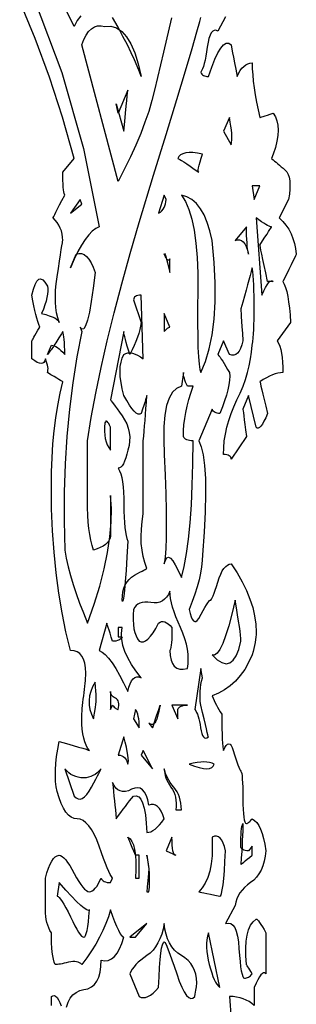
# Model space of a CAD drawing. Extents: x 0 to 390, y 0 to 30.
# Drawn here: x 69 to 71, y 7 to 15 of the extents above; entities that cross this region are included whole.
import ezdxf

# ---------------------------------------------------------------- set-up
doc = ezdxf.new("R2010")
doc.units = 0
doc.header["$MEASUREMENT"] = 0

msp = doc.modelspace()

# ---------------------------------------------------------------- linework, layer by layer
at = {"linetype": 'Continuous'}
for points in [[(69.233936, 15.126562), (69.204089, 15.087891), (69.178125, 15.0375), (69.178125, 15.0375), (68.815723, 15.776953)], [(69.115869, 6.962109), (69.129456, 7.002246), (69.14707, 7.035937), (69.168713, 7.063184), (69.194385, 7.083984), (69.224084, 7.09834), (69.257812, 7.10625), (69.257812, 7.10625), (69.291321, 7.11416), (69.320361, 7.128516), (69.344934, 7.149316), (69.365039, 7.176562), (69.380676, 7.210254), (69.391846, 7.250391), (69.398547, 7.296973), (69.400781, 7.35), (69.400781, 7.35), (69.430884, 7.344727), (69.459082, 7.347656), (69.485376, 7.358789), (69.509766, 7.378125), (69.532251, 7.405664), (69.552832, 7.441406), (69.571509, 7.485352), (69.588281, 7.5375), (69.588281, 7.5375), (69.579895, 7.541016), (69.569971, 7.551562), (69.558508, 7.569141), (69.545508, 7.59375), (69.530969, 7.625391), (69.514893, 7.664062), (69.497278, 7.709766), (69.478125, 7.7625), (69.478125, 7.7625), (69.460583, 7.70625), (69.4396, 7.65), (69.415173, 7.59375), (69.387305, 7.5375), (69.355994, 7.48125), (69.32124, 7.425), (69.283044, 7.36875), (69.241406, 7.3125), (69.241406, 7.3125), (69.233038, 7.320996), (69.223169, 7.327734), (69.211798, 7.332715), (69.198926, 7.335938), (69.184552, 7.337402), (69.168677, 7.337109), (69.1513, 7.335059), (69.132422, 7.33125), (69.132422, 7.33125), (69.113507, 7.326855), (69.096021, 7.323047), (69.079962, 7.319824), (69.065332, 7.317188), (69.05213, 7.315137), (69.040356, 7.313672), (69.030011, 7.312793), (69.021094, 7.3125), (69.021094, 7.3125), (69.013953, 7.333008), (69.007764, 7.357031), (69.002527, 7.38457), (68.998242, 7.415625), (68.99491, 7.450195), (68.992529, 7.488281), (68.991101, 7.529883), (68.990625, 7.575), (68.990625, 7.575), (68.979089, 7.594336), (68.969092, 7.614844), (68.960632, 7.636523), (68.953711, 7.659375), (68.948328, 7.683398), (68.944482, 7.708594), (68.942175, 7.734961), (68.941406, 7.7625), (68.941406, 7.7625), (68.941406, 7.824023), (68.941406, 7.877344), (68.941406, 7.922461), (68.941406, 7.959375), (68.941406, 7.988086), (68.941406, 8.008594), (68.941406, 8.020898), (68.941406, 8.025), (68.941406, 8.025), (68.953931, 8.068945), (68.966895, 8.107031), (68.980298, 8.139258), (68.994141, 8.165625), (69.008423, 8.186133), (69.023145, 8.200781), (69.038306, 8.20957), (69.053906, 8.2125), (69.053906, 8.2125), (69.066119, 8.210156), (69.079321, 8.203125), (69.093512, 8.191406), (69.108691, 8.175), (69.12486, 8.153906), (69.142017, 8.128125), (69.160162, 8.097656), (69.179297, 8.0625), (69.179297, 8.0625), (69.198431, 8.027344), (69.216577, 7.996875), (69.233734, 7.971094), (69.249902, 7.95), (69.265082, 7.933594), (69.279272, 7.921875), (69.292474, 7.914844), (69.304688, 7.9125), (69.304688, 7.9125), (69.316443, 7.914258), (69.328271, 7.919531), (69.340173, 7.92832), (69.352148, 7.940625), (69.364197, 7.956445), (69.376318, 7.975781), (69.388513, 7.998633), (69.400781, 8.025), (69.400781, 8.025), (69.405066, 8.016211), (69.410889, 8.008594), (69.41825, 8.002148), (69.427148, 7.996875), (69.437585, 7.992773), (69.449561, 7.989844), (69.463074, 7.988086), (69.478125, 7.9875), (69.494531, 8.025), (69.494531, 8.025), (69.486145, 8.037305), (69.476221, 8.055469), (69.464758, 8.079492), (69.451758, 8.109375), (69.437219, 8.145117), (69.421143, 8.186719), (69.403528, 8.23418), (69.384375, 8.2875), (69.384375, 8.2875), (69.364105, 8.340234), (69.34314, 8.385937), (69.321478, 8.424609), (69.299121, 8.45625), (69.276068, 8.480859), (69.252319, 8.498437), (69.227875, 8.508984), (69.202734, 8.5125), (69.202734, 8.5125), (69.17785, 8.516016), (69.154175, 8.526562), (69.131708, 8.544141), (69.110449, 8.56875), (69.090399, 8.600391), (69.071558, 8.639062), (69.053925, 8.684766), (69.0375, 8.7375), (69.0375, 8.7375), (69.030579, 8.776758), (69.026221, 8.819531), (69.024426, 8.86582), (69.025195, 8.915625), (69.028528, 8.968945), (69.034424, 9.025781), (69.042883, 9.086133), (69.053906, 9.15), (69.053906, 9.15), (69.116272, 9.132422), (69.169775, 9.117188), (69.214417, 9.104297), (69.250195, 9.09375), (69.277112, 9.085547), (69.295166, 9.079687), (69.304358, 9.076172), (69.304688, 9.075), (69.304688, 9.075), (69.289856, 9.095508), (69.277002, 9.119531), (69.266125, 9.14707), (69.257227, 9.178125), (69.250305, 9.212695), (69.245361, 9.250781), (69.242395, 9.292383), (69.241406, 9.3375), (69.241406, 9.3375), (69.241663, 9.356836), (69.242432, 9.377344), (69.243713, 9.399023), (69.245508, 9.421875), (69.247815, 9.445898), (69.250635, 9.471094), (69.253967, 9.497461), (69.257812, 9.525), (69.257812, 9.525), (69.261658, 9.552539), (69.26499, 9.578906), (69.26781, 9.604102), (69.270117, 9.628125), (69.271912, 9.650977), (69.273193, 9.672656), (69.273962, 9.693164), (69.274219, 9.7125), (69.274219, 9.7125), (69.272241, 9.756445), (69.266309, 9.794531), (69.256421, 9.826758), (69.242578, 9.853125), (69.22478, 9.873633), (69.203027, 9.888281), (69.177319, 9.89707), (69.147656, 9.9), (69.147656, 9.9), (69.110852, 10.052344), (69.078955, 10.209375), (69.051965, 10.371094), (69.029883, 10.5375), (69.012708, 10.708594), (69.000439, 10.884375), (68.993079, 11.064844), (68.990625, 11.25), (68.990625, 11.25), (68.99209, 11.370117), (68.996484, 11.486719), (69.003809, 11.599805), (69.014062, 11.709375), (69.027246, 11.81543), (69.043359, 11.917969), (69.062402, 12.016992), (69.084375, 12.1125), (69.084375, 12.1125), (69.082397, 12.113672), (69.076465, 12.117187), (69.066577, 12.123047), (69.052734, 12.13125), (69.034937, 12.141797), (69.013184, 12.154687), (68.987476, 12.169922), (68.957812, 12.1875), (68.957812, 12.1875), (68.961145, 12.197461), (68.962939, 12.208594), (68.963196, 12.220898), (68.961914, 12.234375), (68.959094, 12.249023), (68.954736, 12.264844), (68.94884, 12.281836), (68.941406, 12.3), (68.941406, 12.3), (68.936609, 12.283594), (68.929248, 12.271875), (68.919324, 12.264844), (68.906836, 12.2625), (68.891785, 12.264844), (68.87417, 12.271875), (68.853992, 12.283594), (68.83125, 12.3), (68.83125, 12.45), (68.83125, 12.45), (68.832239, 12.451758), (68.835205, 12.457031), (68.840149, 12.46582), (68.84707, 12.478125), (68.855969, 12.493945), (68.866846, 12.513281), (68.8797, 12.536133), (68.894531, 12.5625), (68.894531, 12.5625), (68.886877, 12.583008), (68.87915, 12.607031), (68.87135, 12.63457), (68.863477, 12.665625), (68.85553, 12.700195), (68.84751, 12.738281), (68.839417, 12.779883), (68.83125, 12.825), (68.83125, 12.825), (68.843481, 12.875391), (68.856738, 12.914062), (68.871021, 12.941016), (68.886328, 12.95625), (68.902661, 12.959766), (68.92002, 12.951562), (68.938403, 12.931641), (68.957812, 12.9), (68.957812, 12.9), (68.960669, 12.880078), (68.961035, 12.857812), (68.958911, 12.833203), (68.954297, 12.80625), (68.947192, 12.776953), (68.937598, 12.745312), (68.925513, 12.711328), (68.910937, 12.675), (68.910937, 12.675), (68.944446, 12.665625), (68.973486, 12.65625), (68.998059, 12.646875), (69.018164, 12.6375), (69.033801, 12.628125), (69.044971, 12.61875), (69.051672, 12.609375), (69.053906, 12.6), (69.053906, 12.6), (69.042883, 12.638672), (69.034424, 12.679688), (69.028528, 12.723047), (69.025195, 12.76875), (69.024426, 12.816797), (69.026221, 12.867188), (69.030579, 12.919922), (69.0375, 12.975), (69.0375, 12.975), (69.048486, 13.045312), (69.058008, 13.10625), (69.066064, 13.157813), (69.072656, 13.2), (69.077783, 13.232812), (69.081445, 13.25625), (69.083643, 13.270313), (69.084375, 13.275), (69.084375, 13.275), (69.08313, 13.302539), (69.079395, 13.328906), (69.073169, 13.354102), (69.064453, 13.378125), (69.053247, 13.400977), (69.039551, 13.422656), (69.023364, 13.443164), (69.004687, 13.4625), (69.004687, 13.4625), (69.006189, 13.46543), (69.010693, 13.474219), (69.018201, 13.488867), (69.028711, 13.509375), (69.042224, 13.535742), (69.05874, 13.567969), (69.078259, 13.606055), (69.100781, 13.65), (69.100781, 13.65), (69.096936, 13.661133), (69.093604, 13.675781), (69.090784, 13.693945), (69.088477, 13.715625), (69.086682, 13.74082), (69.0854, 13.769531), (69.084631, 13.801758), (69.084375, 13.8375), (69.178125, 13.95), (69.178125, 13.95), (69.082434, 14.291016), (68.97583, 14.620312), (68.858313, 14.937891), (68.729883, 15.24375)], [(68.848352, 15.266602), (69.077783, 14.660156), (69.256458, 14.033789), (69.384375, 13.3875), (69.384375, 13.3875), (69.35658, 13.374023), (69.328271, 13.352344), (69.299451, 13.322461), (69.270117, 13.284375), (69.240271, 13.238086), (69.209912, 13.183594), (69.179041, 13.120898), (69.147656, 13.05), (69.194531, 13.1625), (69.194531, 13.1625), (69.217493, 13.168359), (69.239502, 13.167187), (69.260559, 13.158984), (69.280664, 13.14375), (69.299817, 13.121484), (69.318018, 13.092187), (69.335266, 13.055859), (69.351562, 13.0125), (69.351562, 13.0125), (69.335779, 12.882422), (69.320068, 12.773438), (69.304431, 12.685547), (69.288867, 12.61875), (69.273376, 12.573047), (69.257959, 12.548438), (69.242615, 12.544922), (69.227344, 12.5625), (69.241406, 12.525), (69.241406, 12.525), (69.20127, 12.316406), (69.167578, 12.103125), (69.140332, 11.885156), (69.119531, 11.6625), (69.105176, 11.435156), (69.097266, 11.203125), (69.095801, 10.966406), (69.100781, 10.725), (69.100781, 10.725), (69.113965, 10.658203), (69.130078, 10.589063), (69.149121, 10.517578), (69.171094, 10.44375), (69.195996, 10.367578), (69.223828, 10.289062), (69.25459, 10.208203), (69.288281, 10.125), (69.288281, 10.125), (69.34303, 10.280859), (69.388916, 10.429688), (69.42594, 10.571484), (69.454102, 10.70625), (69.473401, 10.833984), (69.483838, 10.954687), (69.485413, 11.068359), (69.478125, 11.175), (69.478125, 10.8375), (69.478125, 10.8375), (69.472852, 10.819336), (69.464062, 10.802344), (69.451758, 10.786523), (69.435937, 10.771875), (69.416602, 10.758398), (69.39375, 10.746094), (69.367383, 10.734961), (69.3375, 10.725), (69.3375, 10.725), (69.325964, 10.764258), (69.315967, 10.807031), (69.307507, 10.85332), (69.300586, 10.903125), (69.295203, 10.956445), (69.291357, 11.013281), (69.28905, 11.073633), (69.288281, 11.1375), (69.288281, 11.1375), (69.288281, 11.251758), (69.288281, 11.350781), (69.288281, 11.43457), (69.288281, 11.503125), (69.288281, 11.556445), (69.288281, 11.594531), (69.288281, 11.617383), (69.288281, 11.625), (69.288281, 11.625), (69.319556, 11.817187), (69.357129, 12.01875), (69.401001, 12.229688), (69.451172, 12.45), (69.507642, 12.679688), (69.57041, 12.91875), (69.639478, 13.167187), (69.714844, 13.425), (69.714844, 13.425), (69.833496, 13.812305), (69.936328, 14.149219), (70.02334, 14.435742), (70.094531, 14.671875), (70.149902, 14.857617), (70.189453, 14.992969), (70.213184, 15.07793), (70.221094, 15.1125)], [(69.979834, 15.110156), (69.915564, 14.825977), (69.841406, 14.5125), (69.841406, 14.5125), (69.819287, 14.426953), (69.792773, 14.339062), (69.761865, 14.248828), (69.726562, 14.15625), (69.686865, 14.061328), (69.642773, 13.964062), (69.594287, 13.864453), (69.541406, 13.7625), (69.241406, 14.8875), (69.241406, 14.8875), (69.258215, 14.930859), (69.277002, 14.967187), (69.297766, 14.996484), (69.320508, 15.01875), (69.345227, 15.033984), (69.371924, 15.042187), (69.400598, 15.043359), (69.43125, 15.0375), (69.43125, 15.0375), (69.481055, 15.039258), (69.527344, 15.025781), (69.570117, 14.99707), (69.609375, 14.953125), (69.645117, 14.893945), (69.677344, 14.819531), (69.706055, 14.729883), (69.73125, 14.625), (69.73125, 14.625), (69.717297, 14.66543), (69.698877, 14.711719), (69.675989, 14.763867), (69.648633, 14.821875), (69.616809, 14.885742), (69.580518, 14.955469), (69.539758, 15.031055), (69.494531, 15.1125)], [(70.424634, 15.118359), (70.361719, 15), (70.361719, 15), (70.346521, 15.006152), (70.332568, 15.005859), (70.319861, 14.999121), (70.308398, 14.985937), (70.298181, 14.966309), (70.289209, 14.940234), (70.281482, 14.907715), (70.275, 14.86875), (70.275, 14.86875), (70.269031, 14.828613), (70.262842, 14.792578), (70.256433, 14.760645), (70.249805, 14.732812), (70.242957, 14.709082), (70.235889, 14.689453), (70.228601, 14.673926), (70.221094, 14.6625), (70.221094, 14.6625), (70.225159, 14.653711), (70.230322, 14.646094), (70.236584, 14.639648), (70.243945, 14.634375), (70.252405, 14.630273), (70.261963, 14.627344), (70.27262, 14.625586), (70.284375, 14.625), (70.284375, 14.625), (70.311401, 14.70293), (70.337402, 14.767969), (70.362378, 14.820117), (70.386328, 14.859375), (70.409253, 14.885742), (70.431152, 14.899219), (70.452026, 14.899805), (70.471875, 14.8875), (70.471875, 14.8875), (70.472644, 14.883398), (70.474951, 14.871094), (70.478796, 14.850586), (70.48418, 14.821875), (70.491101, 14.784961), (70.499561, 14.739844), (70.509558, 14.686523), (70.521094, 14.625), (70.521094, 14.625), (70.533289, 14.651367), (70.546436, 14.674219), (70.560535, 14.693555), (70.575586, 14.709375), (70.591589, 14.72168), (70.608545, 14.730469), (70.626453, 14.735742), (70.645312, 14.7375), (70.645312, 14.7375), (70.646301, 14.689453), (70.649268, 14.639062), (70.654211, 14.586328), (70.661133, 14.53125), (70.670032, 14.473828), (70.680908, 14.414062), (70.693762, 14.351953), (70.708594, 14.2875), (70.708594, 14.2875), (70.710315, 14.288086), (70.715479, 14.289844), (70.724084, 14.292773), (70.736133, 14.296875), (70.751624, 14.302148), (70.770557, 14.308594), (70.792932, 14.316211), (70.81875, 14.325), (70.81875, 14.325), (70.836182, 14.295117), (70.848633, 14.261719), (70.856104, 14.224805), (70.858594, 14.184375), (70.856104, 14.14043), (70.848633, 14.092969), (70.836182, 14.041992), (70.81875, 13.9875), (70.804688, 13.95), (70.804688, 13.95), (70.816663, 13.940332), (70.82915, 13.930078), (70.842151, 13.919238), (70.855664, 13.907812), (70.86969, 13.895801), (70.884229, 13.883203), (70.89928, 13.87002), (70.914844, 13.85625), (70.914844, 13.85625), (70.929163, 13.840137), (70.940479, 13.819922), (70.948792, 13.795605), (70.954102, 13.767187), (70.956409, 13.734668), (70.955713, 13.698047), (70.952014, 13.657324), (70.945312, 13.6125), (70.867969, 13.4625), (70.867969, 13.4625), (70.897339, 13.433203), (70.92334, 13.401563), (70.945972, 13.367578), (70.965234, 13.33125), (70.981128, 13.292578), (70.993652, 13.251563), (71.002808, 13.208203), (71.008594, 13.1625), (71.008594, 13.1625), (71.006873, 13.158984), (71.001709, 13.148438), (70.993103, 13.130859), (70.981055, 13.10625), (70.965564, 13.074609), (70.946631, 13.035937), (70.924255, 12.990234), (70.898438, 12.9375), (70.898438, 12.9375), (70.90968, 12.91582), (70.919971, 12.888281), (70.929309, 12.854883), (70.937695, 12.815625), (70.945129, 12.770508), (70.951611, 12.719531), (70.957141, 12.662695), (70.961719, 12.6), (70.851562, 12.45), (70.851562, 12.45), (70.862549, 12.429492), (70.87207, 12.405469), (70.880127, 12.37793), (70.886719, 12.346875), (70.891846, 12.312305), (70.895508, 12.274219), (70.897705, 12.232617), (70.898438, 12.1875), (70.898438, 12.1875), (70.87804, 12.186328), (70.856689, 12.182813), (70.834387, 12.176953), (70.811133, 12.16875), (70.786926, 12.158203), (70.761768, 12.145312), (70.735657, 12.130078), (70.708594, 12.1125), (70.708594, 12.1125), (70.709583, 12.108398), (70.712549, 12.096094), (70.717493, 12.075586), (70.724414, 12.046875), (70.733313, 12.009961), (70.744189, 11.964844), (70.757043, 11.911523), (70.771875, 11.85), (70.771875, 11.85), (70.756567, 11.81543), (70.742285, 11.786719), (70.729028, 11.763867), (70.716797, 11.746875), (70.705591, 11.735742), (70.69541, 11.730469), (70.686255, 11.731055), (70.678125, 11.7375), (70.614844, 12), (70.567969, 11.8875), (70.567969, 11.8875), (70.568445, 11.883984), (70.569873, 11.873437), (70.572253, 11.855859), (70.575586, 11.83125), (70.579871, 11.799609), (70.585107, 11.760937), (70.591296, 11.715234), (70.598437, 11.6625), (70.471875, 11.475), (70.471875, 11.475), (70.470886, 11.483789), (70.46792, 11.491406), (70.462976, 11.497852), (70.456055, 11.503125), (70.447156, 11.507227), (70.436279, 11.510156), (70.423425, 11.511914), (70.408594, 11.5125), (70.408594, 11.5125), (70.410333, 11.56875), (70.415552, 11.625), (70.424249, 11.68125), (70.436426, 11.7375), (70.452081, 11.79375), (70.471216, 11.85), (70.493829, 11.90625), (70.519922, 11.9625), (70.519922, 11.9625), (70.546234, 12.01875), (70.569507, 12.075), (70.58974, 12.13125), (70.606934, 12.1875), (70.621088, 12.24375), (70.632202, 12.3), (70.640277, 12.35625), (70.645312, 12.4125), (70.645312, 12.4125), (70.649158, 12.441797), (70.65249, 12.473437), (70.65531, 12.507422), (70.657617, 12.54375), (70.659412, 12.582422), (70.660693, 12.623437), (70.661462, 12.666797), (70.661719, 12.7125), (70.661719, 12.7125), (70.661462, 12.766992), (70.660693, 12.817969), (70.659412, 12.86543), (70.657617, 12.909375), (70.65531, 12.949805), (70.65249, 12.986719), (70.649158, 13.020117), (70.645312, 13.05), (70.645312, 13.05), (70.637183, 13.020117), (70.628027, 12.986719), (70.617847, 12.949805), (70.606641, 12.909375), (70.594409, 12.86543), (70.581152, 12.817969), (70.56687, 12.766992), (70.551562, 12.7125), (70.551562, 12.7125), (70.551819, 12.708398), (70.552588, 12.696094), (70.55387, 12.675586), (70.555664, 12.646875), (70.557971, 12.609961), (70.560791, 12.564844), (70.564124, 12.511523), (70.567969, 12.45), (70.567969, 12.45), (70.55907, 12.41543), (70.548779, 12.386719), (70.537097, 12.363867), (70.524023, 12.346875), (70.509558, 12.335742), (70.493701, 12.330469), (70.476453, 12.331055), (70.457812, 12.3375), (70.408594, 12.45), (70.361719, 12.3375), (70.361719, 12.3375), (70.370398, 12.326953), (70.380029, 12.314063), (70.390613, 12.298828), (70.402148, 12.28125), (70.414636, 12.261328), (70.428076, 12.239062), (70.442468, 12.214453), (70.457812, 12.1875), (70.457812, 12.1875), (70.459644, 12.157617), (70.458105, 12.124219), (70.453198, 12.087305), (70.444922, 12.046875), (70.433276, 12.00293), (70.418262, 11.955469), (70.399878, 11.904492), (70.378125, 11.85), (70.378125, 11.85), (70.366882, 11.850586), (70.356592, 11.852344), (70.347253, 11.855273), (70.338867, 11.859375), (70.331433, 11.864648), (70.324951, 11.871094), (70.319421, 11.878711), (70.314844, 11.8875), (70.204687, 11.625), (70.204687, 11.625), (70.225671, 11.577539), (70.241748, 11.510156), (70.252917, 11.422852), (70.25918, 11.315625), (70.260535, 11.188477), (70.256982, 11.041406), (70.248523, 10.874414), (70.235156, 10.6875), (70.235156, 10.6875), (70.233435, 10.639453), (70.228271, 10.589063), (70.219666, 10.536328), (70.207617, 10.48125), (70.192126, 10.423828), (70.173193, 10.364062), (70.150818, 10.301953), (70.125, 10.2375), (70.125, 10.2375), (70.133423, 10.203516), (70.142285, 10.176562), (70.151587, 10.156641), (70.161328, 10.14375), (70.171509, 10.137891), (70.182129, 10.139062), (70.193188, 10.147266), (70.204687, 10.1625), (70.204687, 10.1625), (70.223602, 10.197656), (70.240503, 10.228125), (70.255389, 10.253906), (70.268262, 10.275), (70.27912, 10.291406), (70.287964, 10.303125), (70.294794, 10.310156), (70.299609, 10.3125), (70.299609, 10.3125), (70.303912, 10.314844), (70.309204, 10.321875), (70.315485, 10.333594), (70.322754, 10.35), (70.331012, 10.371094), (70.340259, 10.396875), (70.350494, 10.427344), (70.361719, 10.4625), (70.361719, 10.4625), (70.373694, 10.497656), (70.386182, 10.528125), (70.399182, 10.553906), (70.412695, 10.575), (70.426721, 10.591406), (70.44126, 10.603125), (70.456311, 10.610156), (70.471875, 10.6125), (70.471875, 10.6125), (70.520215, 10.538086), (70.562109, 10.464844), (70.597559, 10.392773), (70.626562, 10.321875), (70.649121, 10.252148), (70.665234, 10.183594), (70.674902, 10.116211), (70.678125, 10.05), (70.678125, 10.05), (70.677612, 10.030664), (70.676074, 10.010156), (70.673511, 9.988477), (70.669922, 9.965625), (70.665308, 9.941602), (70.659668, 9.916406), (70.653003, 9.890039), (70.645312, 9.8625), (70.645312, 9.8625), (70.616052, 9.799805), (70.58335, 9.742969), (70.547205, 9.691992), (70.507617, 9.646875), (70.464587, 9.607617), (70.418115, 9.574219), (70.368201, 9.54668), (70.314844, 9.525), (70.314844, 9.525), (70.322754, 9.50625), (70.33125, 9.4875), (70.340332, 9.46875), (70.35, 9.45), (70.360254, 9.43125), (70.371094, 9.4125), (70.38252, 9.39375), (70.394531, 9.375), (70.394531, 9.375), (70.394751, 9.312891), (70.39541, 9.257812), (70.396509, 9.209766), (70.398047, 9.16875), (70.400024, 9.134766), (70.402441, 9.107812), (70.405298, 9.087891), (70.408594, 9.075), (70.408594, 9.075), (70.420605, 9.099609), (70.432031, 9.117188), (70.442871, 9.127734), (70.453125, 9.13125), (70.462793, 9.127734), (70.471875, 9.117188), (70.480371, 9.099609), (70.488281, 9.075), (70.488281, 9.075), (70.499524, 9.039551), (70.509814, 9.008203), (70.519153, 8.980957), (70.527539, 8.957812), (70.534973, 8.93877), (70.541455, 8.923828), (70.546985, 8.912988), (70.551562, 8.90625), (70.551562, 8.90625), (70.555408, 8.898633), (70.55874, 8.885156), (70.56156, 8.86582), (70.563867, 8.840625), (70.565662, 8.80957), (70.566943, 8.772656), (70.567712, 8.729883), (70.567969, 8.68125), (70.567969, 8.68125), (70.568445, 8.63291), (70.569873, 8.591016), (70.572253, 8.555566), (70.575586, 8.526562), (70.579871, 8.504004), (70.585107, 8.487891), (70.591296, 8.478223), (70.598437, 8.475), (70.598437, 8.475), (70.602759, 8.475586), (70.60752, 8.477344), (70.61272, 8.480273), (70.618359, 8.484375), (70.624438, 8.489648), (70.630957, 8.496094), (70.637915, 8.503711), (70.645312, 8.5125), (70.645312, 8.5125), (70.664502, 8.500195), (70.682227, 8.482031), (70.698486, 8.458008), (70.713281, 8.428125), (70.726611, 8.392383), (70.738477, 8.350781), (70.748877, 8.30332), (70.757812, 8.25), (70.757812, 8.25), (70.752246, 8.204883), (70.74375, 8.163281), (70.732324, 8.125195), (70.717969, 8.090625), (70.700684, 8.05957), (70.680469, 8.032031), (70.657324, 8.008008), (70.63125, 7.9875), (70.63125, 7.9875), (70.605176, 7.968164), (70.582031, 7.947656), (70.561816, 7.925977), (70.544531, 7.903125), (70.530176, 7.879102), (70.51875, 7.853906), (70.510254, 7.827539), (70.504687, 7.8), (70.425, 7.65), (70.425, 7.65), (70.44776, 7.65498), (70.467993, 7.651172), (70.485699, 7.638574), (70.500879, 7.617188), (70.513531, 7.587012), (70.523657, 7.548047), (70.531256, 7.500293), (70.536328, 7.44375), (70.536328, 7.44375), (70.540375, 7.386621), (70.544897, 7.337109), (70.549896, 7.295215), (70.555371, 7.260937), (70.561322, 7.234277), (70.567749, 7.215234), (70.574652, 7.203809), (70.582031, 7.2), (70.582031, 7.2), (70.590198, 7.200586), (70.598291, 7.202344), (70.606311, 7.205273), (70.614258, 7.209375), (70.622131, 7.214648), (70.629932, 7.221094), (70.637659, 7.228711), (70.645312, 7.2375), (70.645312, 7.2375), (70.634326, 7.255078), (70.624805, 7.270313), (70.616748, 7.283203), (70.610156, 7.29375), (70.605029, 7.301953), (70.601367, 7.307812), (70.59917, 7.311328), (70.598437, 7.3125), (70.598437, 7.3125), (70.593018, 7.383984), (70.591992, 7.448437), (70.595361, 7.505859), (70.603125, 7.55625), (70.615283, 7.599609), (70.631836, 7.635937), (70.652783, 7.665234), (70.678125, 7.6875), (70.678125, 7.6875), (70.682959, 7.685742), (70.689258, 7.680469), (70.697021, 7.67168), (70.70625, 7.659375), (70.716943, 7.643555), (70.729102, 7.624219), (70.742725, 7.601367), (70.757812, 7.575), (70.757812, 7.2375), (70.757812, 7.2375), (70.749133, 7.243945), (70.739502, 7.244531), (70.728918, 7.239258), (70.717383, 7.228125), (70.704895, 7.211133), (70.691455, 7.188281), (70.677063, 7.15957), (70.661719, 7.125), (70.661719, 6.975)], [(68.990625, 6.975), (68.990625, 7.05), (68.990625, 7.05), (69.002344, 7.056445), (69.014062, 7.057031), (69.025781, 7.051758), (69.0375, 7.040625), (69.049219, 7.023633), (69.060937, 7.000781), (69.072656, 6.97207)], [(70.661719, 6.975), (70.641101, 6.992578), (70.619092, 7.007812), (70.595691, 7.020703), (70.570898, 7.03125), (70.544714, 7.039453), (70.517139, 7.045312), (70.488171, 7.048828), (70.457812, 7.05), (70.471875, 6.8625)]]:
    msp.add_lwpolyline(points, dxfattribs=at)
for points in [[(69.621094, 14.5125), (69.541406, 14.325), (69.525, 14.4), (69.588281, 14.175), (69.588281, 14.175), (69.595972, 14.254102), (69.602637, 14.322656), (69.608276, 14.380664), (69.612891, 14.428125), (69.616479, 14.465039), (69.619043, 14.491406), (69.620581, 14.507227), (69.621094, 14.5125)], [(70.471875, 14.0625), (70.471875, 14.0625), (70.475244, 14.082422), (70.477148, 14.104687), (70.477588, 14.129297), (70.476562, 14.15625), (70.474072, 14.185547), (70.470117, 14.217187), (70.464697, 14.251172), (70.457812, 14.2875), (70.408594, 14.175)], [(70.235156, 13.9875), (70.235156, 13.9875), (70.194031, 13.995117), (70.157373, 13.999219), (70.125183, 13.999805), (70.097461, 13.996875), (70.074207, 13.99043), (70.05542, 13.980469), (70.041101, 13.966992), (70.03125, 13.95), (70.03125, 13.95), (70.037549, 13.948242), (70.048242, 13.942969), (70.06333, 13.93418), (70.082812, 13.921875), (70.106689, 13.906055), (70.134961, 13.886719), (70.167627, 13.863867), (70.204687, 13.8375), (70.204687, 13.8375), (70.201575, 13.839844), (70.200439, 13.846875), (70.201282, 13.858594), (70.204102, 13.875), (70.208899, 13.896094), (70.215674, 13.921875), (70.224426, 13.952344), (70.235156, 13.9875)], [(70.708594, 13.725), (70.645312, 13.725), (70.661719, 13.6125)], [(69.935156, 13.6125), (69.921094, 13.65), (69.874219, 13.5), (69.874219, 13.5), (69.888501, 13.509961), (69.900879, 13.521094), (69.911353, 13.533398), (69.919922, 13.546875), (69.926587, 13.561523), (69.931348, 13.577344), (69.934204, 13.594336), (69.935156, 13.6125)], [(70.314844, 13.275), (70.314844, 13.275), (70.297046, 13.354688), (70.275293, 13.425), (70.249585, 13.485938), (70.219922, 13.5375), (70.186304, 13.579688), (70.14873, 13.6125), (70.107202, 13.635938), (70.061719, 13.65), (70.061719, 13.65), (70.095099, 13.59668), (70.123755, 13.530469), (70.147687, 13.451367), (70.166895, 13.359375), (70.181378, 13.254492), (70.191138, 13.136719), (70.196173, 13.006055), (70.196484, 12.8625), (70.196484, 12.8625), (70.195074, 12.720703), (70.194946, 12.595313), (70.1961, 12.486328), (70.198535, 12.39375), (70.202252, 12.317578), (70.207251, 12.257812), (70.213531, 12.214453), (70.221094, 12.1875), (70.221094, 12.1875), (70.260498, 12.27832), (70.291992, 12.382031), (70.315576, 12.498633), (70.33125, 12.628125), (70.339014, 12.770508), (70.338867, 12.925781), (70.330811, 13.093945), (70.314844, 13.275)], [(69.241406, 13.575), (69.227344, 13.6125), (69.147656, 13.5)], [(70.81875, 12.9375), (70.771875, 12.9375), (70.771875, 12.9375), (70.757043, 13.007812), (70.744189, 13.06875), (70.733313, 13.120312), (70.724414, 13.1625), (70.717493, 13.195312), (70.712549, 13.21875), (70.709583, 13.232812), (70.708594, 13.2375), (70.708594, 13.2375), (70.731116, 13.272656), (70.750635, 13.303125), (70.767151, 13.328906), (70.780664, 13.35), (70.791174, 13.366406), (70.798682, 13.378125), (70.803186, 13.385156), (70.804688, 13.3875), (70.804688, 13.3875), (70.795532, 13.388672), (70.784473, 13.392187), (70.771509, 13.398047), (70.756641, 13.40625), (70.739868, 13.416797), (70.721191, 13.429688), (70.70061, 13.444922), (70.678125, 13.4625), (70.725, 12.825), (70.725, 12.825), (70.740308, 12.85957), (70.75459, 12.888281), (70.767847, 12.911133), (70.780078, 12.928125), (70.791284, 12.939258), (70.801465, 12.944531), (70.81062, 12.943945), (70.81875, 12.9375)], [(70.614844, 13.1625), (70.614844, 13.1625), (70.610999, 13.182422), (70.607666, 13.204687), (70.604846, 13.229297), (70.602539, 13.25625), (70.600745, 13.285547), (70.599463, 13.317187), (70.598694, 13.351172), (70.598437, 13.3875), (70.504687, 13.275), (70.504687, 13.275), (70.523328, 13.281445), (70.540576, 13.282031), (70.556433, 13.276758), (70.570898, 13.265625), (70.583972, 13.248633), (70.595654, 13.225781), (70.605945, 13.19707), (70.614844, 13.1625)], [(69.967969, 13.0125), (69.967969, 13.125), (69.967969, 13.125), (69.963647, 13.117383), (69.958887, 13.113281), (69.953687, 13.112695), (69.948047, 13.115625), (69.941968, 13.12207), (69.935449, 13.132031), (69.928491, 13.145508), (69.921094, 13.1625), (69.921094, 13.1625), (69.921826, 13.168359), (69.924023, 13.167187), (69.927686, 13.158984), (69.932812, 13.14375), (69.939404, 13.121484), (69.947461, 13.092187), (69.956982, 13.055859), (69.967969, 13.0125)], [(69.778125, 10.575), (69.778125, 10.575), (69.76073, 10.623047), (69.747217, 10.673437), (69.737585, 10.726172), (69.731836, 10.78125), (69.729968, 10.838672), (69.731982, 10.898438), (69.737878, 10.960547), (69.747656, 11.025), (69.747656, 11.625), (69.747656, 11.625), (69.751208, 11.663672), (69.754834, 11.704688), (69.758533, 11.748047), (69.762305, 11.79375), (69.76615, 11.841797), (69.770068, 11.892188), (69.77406, 11.944922), (69.778125, 12), (69.778125, 12), (69.777393, 11.997656), (69.775195, 11.990625), (69.771533, 11.978906), (69.766406, 11.9625), (69.759814, 11.941406), (69.751758, 11.915625), (69.742236, 11.885156), (69.73125, 11.85), (69.73125, 11.85), (69.718762, 11.844141), (69.704736, 11.845313), (69.689172, 11.853516), (69.67207, 11.86875), (69.65343, 11.891016), (69.633252, 11.920312), (69.611536, 11.956641), (69.588281, 12), (69.588281, 12), (69.574438, 12.054492), (69.564551, 12.105469), (69.558618, 12.15293), (69.556641, 12.196875), (69.558618, 12.237305), (69.564551, 12.274219), (69.574438, 12.307617), (69.588281, 12.3375), (69.588281, 12.3375), (69.604614, 12.345117), (69.621973, 12.349219), (69.640356, 12.349805), (69.659766, 12.346875), (69.6802, 12.34043), (69.70166, 12.330469), (69.724146, 12.316992), (69.747656, 12.3), (69.73125, 12.825), (69.73125, 12.825), (69.716418, 12.824414), (69.703564, 12.822656), (69.692688, 12.819727), (69.683789, 12.815625), (69.676868, 12.810352), (69.671924, 12.803906), (69.668958, 12.796289), (69.667969, 12.7875), (69.73125, 12.6), (69.73125, 12.6), (69.726196, 12.571289), (69.719238, 12.541406), (69.710376, 12.510352), (69.699609, 12.478125), (69.686938, 12.444727), (69.672363, 12.410156), (69.655884, 12.374414), (69.6375, 12.3375), (69.6375, 12.3375), (69.625964, 12.373242), (69.615967, 12.405469), (69.607507, 12.43418), (69.600586, 12.459375), (69.595203, 12.481055), (69.591357, 12.499219), (69.58905, 12.513867), (69.588281, 12.525), (69.478125, 11.9625), (69.478125, 11.9625), (69.479608, 11.960449), (69.484058, 11.954297), (69.491473, 11.944043), (69.501855, 11.929688), (69.515204, 11.91123), (69.531519, 11.888672), (69.5508, 11.862012), (69.573047, 11.83125), (69.573047, 11.83125), (69.594562, 11.798145), (69.611646, 11.764453), (69.624298, 11.730176), (69.63252, 11.695312), (69.63631, 11.659863), (69.635669, 11.623828), (69.630597, 11.587207), (69.621094, 11.55), (69.621094, 11.55), (69.612671, 11.514844), (69.603809, 11.484375), (69.594507, 11.458594), (69.584766, 11.4375), (69.574585, 11.421094), (69.563965, 11.409375), (69.552905, 11.402344), (69.541406, 11.4), (69.541406, 11.4), (69.552393, 11.378906), (69.561914, 11.353125), (69.569971, 11.322656), (69.576562, 11.2875), (69.581689, 11.247656), (69.585352, 11.203125), (69.587549, 11.153906), (69.588281, 11.1), (69.588281, 11.1), (69.588794, 11.046094), (69.590332, 10.996875), (69.592896, 10.952344), (69.596484, 10.9125), (69.601099, 10.877344), (69.606738, 10.846875), (69.613403, 10.821094), (69.621094, 10.8), (69.621094, 10.8), (69.613184, 10.669336), (69.605859, 10.558594), (69.599121, 10.467773), (69.592969, 10.396875), (69.587402, 10.345898), (69.582422, 10.314844), (69.578027, 10.303711), (69.574219, 10.3125), (69.574219, 10.3125), (69.575812, 10.348535), (69.580591, 10.381641), (69.588556, 10.411816), (69.599707, 10.439063), (69.614044, 10.463379), (69.631567, 10.484766), (69.652277, 10.503223), (69.676172, 10.51875), (69.676172, 10.51875), (69.700067, 10.531934), (69.720776, 10.543359), (69.7383, 10.553027), (69.752637, 10.560937), (69.763788, 10.56709), (69.771753, 10.571484), (69.776532, 10.574121), (69.778125, 10.575)], [(69.967969, 12.5625), (69.921094, 12.675), (69.921094, 12.525), (69.921094, 12.525), (69.928491, 12.533789), (69.935449, 12.541406), (69.941968, 12.547852), (69.948047, 12.553125), (69.953687, 12.557227), (69.958887, 12.560156), (69.963647, 12.561914), (69.967969, 12.5625)], [(69.100781, 12.3375), (69.100781, 12.3375), (69.100525, 12.373242), (69.099756, 12.405469), (69.098474, 12.43418), (69.09668, 12.459375), (69.094373, 12.481055), (69.091553, 12.499219), (69.08822, 12.513867), (69.084375, 12.525), (69.084375, 12.525), (69.073022, 12.506836), (69.062402, 12.489844), (69.052515, 12.474023), (69.043359, 12.459375), (69.034937, 12.445898), (69.027246, 12.433594), (69.020288, 12.422461), (69.014062, 12.4125), (69.014062, 12.4125), (69.008057, 12.403125), (69.001758, 12.39375), (68.995166, 12.384375), (68.988281, 12.375), (68.981104, 12.365625), (68.973633, 12.35625), (68.965869, 12.346875), (68.957812, 12.3375), (68.990625, 12.4125), (68.990625, 12.4125), (69.0026, 12.411328), (69.015088, 12.407813), (69.028088, 12.401953), (69.041602, 12.39375), (69.055627, 12.383203), (69.070166, 12.370313), (69.085217, 12.355078), (69.100781, 12.3375)], [(70.157812, 11.625), (70.157812, 11.625), (70.142725, 11.625586), (70.129102, 11.627344), (70.116943, 11.630273), (70.10625, 11.634375), (70.097021, 11.639648), (70.089258, 11.646094), (70.082959, 11.653711), (70.078125, 11.6625), (70.078125, 11.6625), (70.07937, 11.709961), (70.083105, 11.758594), (70.089331, 11.808398), (70.098047, 11.859375), (70.109253, 11.911523), (70.122949, 11.964844), (70.139136, 12.019336), (70.157812, 12.075), (70.110937, 12.075), (70.110937, 12.075), (70.103247, 12.093164), (70.096582, 12.110156), (70.090942, 12.125977), (70.086328, 12.140625), (70.082739, 12.154102), (70.080176, 12.166406), (70.078638, 12.177539), (70.078125, 12.1875), (70.061719, 12.075), (70.061719, 12.075), (70.021582, 12.058008), (69.987891, 12.025781), (69.960645, 11.97832), (69.939844, 11.915625), (69.925488, 11.837695), (69.917578, 11.744531), (69.916113, 11.636133), (69.921094, 11.5125), (69.921094, 11.5125), (69.927759, 11.342578), (69.93252, 11.189062), (69.935376, 11.051953), (69.936328, 10.93125), (69.935376, 10.826953), (69.93252, 10.739062), (69.927759, 10.667578), (69.921094, 10.6125), (69.921094, 10.6125), (69.929956, 10.643555), (69.941309, 10.661719), (69.955151, 10.666992), (69.971484, 10.659375), (69.990308, 10.638867), (70.011621, 10.605469), (70.035425, 10.55918), (70.061719, 10.5), (70.061719, 10.5), (70.084241, 10.591406), (70.10376, 10.696875), (70.120276, 10.816406), (70.133789, 10.95), (70.144299, 11.097656), (70.151807, 11.259375), (70.156311, 11.435156), (70.157812, 11.625)], [(69.478125, 11.55), (69.478125, 11.7375), (69.478125, 11.7375), (69.470728, 11.754492), (69.46377, 11.767969), (69.457251, 11.77793), (69.451172, 11.784375), (69.445532, 11.787305), (69.440332, 11.786719), (69.435571, 11.782617), (69.43125, 11.775), (69.43125, 11.775), (69.428394, 11.738672), (69.428027, 11.704688), (69.430151, 11.673047), (69.434766, 11.64375), (69.44187, 11.616797), (69.451465, 11.592187), (69.46355, 11.569922), (69.478125, 11.55)], [(70.110937, 9.75), (70.110937, 9.75), (70.116724, 9.788086), (70.118848, 9.827344), (70.11731, 9.867773), (70.112109, 9.909375), (70.103247, 9.952148), (70.090723, 9.996094), (70.074536, 10.041211), (70.054688, 10.0875), (70.054688, 10.0875), (70.034363, 10.133203), (70.016748, 10.176563), (70.001843, 10.217578), (69.989648, 10.25625), (69.980164, 10.292578), (69.973389, 10.326562), (69.969324, 10.358203), (69.967969, 10.3875), (69.967969, 10.3875), (69.955261, 10.361426), (69.940576, 10.339453), (69.923914, 10.321582), (69.905273, 10.307813), (69.884656, 10.298145), (69.862061, 10.292578), (69.837488, 10.291113), (69.810937, 10.29375), (69.810937, 10.29375), (69.784607, 10.296973), (69.760693, 10.297266), (69.739197, 10.294629), (69.720117, 10.289062), (69.703455, 10.280566), (69.689209, 10.269141), (69.67738, 10.254785), (69.667969, 10.2375), (69.667969, 10.2375), (69.665112, 10.192383), (69.664746, 10.150781), (69.66687, 10.112695), (69.671484, 10.078125), (69.678589, 10.04707), (69.688184, 10.019531), (69.700269, 9.995508), (69.714844, 9.975), (69.714844, 9.975), (69.731177, 9.969141), (69.748535, 9.970313), (69.766919, 9.978516), (69.786328, 9.99375), (69.806763, 10.016016), (69.828223, 10.045312), (69.850708, 10.081641), (69.874219, 10.125), (69.874219, 10.125), (69.886194, 10.132617), (69.898682, 10.136719), (69.911682, 10.137305), (69.925195, 10.134375), (69.939221, 10.12793), (69.95376, 10.117969), (69.968811, 10.104492), (69.984375, 10.0875), (69.984375, 10.0875), (69.984119, 10.051758), (69.98335, 10.019531), (69.982068, 9.99082), (69.980273, 9.965625), (69.977966, 9.943945), (69.975146, 9.925781), (69.971814, 9.911133), (69.967969, 9.9), (69.967969, 9.9), (69.970203, 9.856641), (69.976904, 9.820312), (69.988074, 9.791016), (70.003711, 9.76875), (70.023816, 9.753516), (70.048389, 9.745313), (70.077429, 9.744141), (70.110937, 9.75)], [(70.551562, 9.975), (70.551562, 9.975), (70.55083, 9.99668), (70.548633, 10.024219), (70.544971, 10.057617), (70.539844, 10.096875), (70.533252, 10.141992), (70.525195, 10.192969), (70.515674, 10.249805), (70.504687, 10.3125), (70.504687, 10.3125), (70.477625, 10.198828), (70.451514, 10.101562), (70.426355, 10.020703), (70.402148, 9.95625), (70.378894, 9.908203), (70.356592, 9.876562), (70.335242, 9.861328), (70.314844, 9.8625), (70.314844, 9.8625), (70.356482, 9.823242), (70.394678, 9.799219), (70.429431, 9.79043), (70.460742, 9.796875), (70.488611, 9.818555), (70.513037, 9.855469), (70.534021, 9.907617), (70.551562, 9.975)], [(69.73125, 9.675), (69.73125, 9.675), (69.687268, 9.730664), (69.650244, 9.785156), (69.620178, 9.838477), (69.59707, 9.890625), (69.58092, 9.941602), (69.571729, 9.991406), (69.569495, 10.040039), (69.574219, 10.0875), (69.541406, 10.0875), (69.541406, 10.0125), (69.574219, 10.0125), (69.574219, 10.0125), (69.569385, 10.003711), (69.563086, 9.996094), (69.555322, 9.989648), (69.546094, 9.984375), (69.5354, 9.980273), (69.523242, 9.977344), (69.509619, 9.975586), (69.494531, 9.975), (69.494531, 9.975), (69.483545, 10.010156), (69.474023, 10.040625), (69.465967, 10.066406), (69.459375, 10.0875), (69.454248, 10.103906), (69.450586, 10.115625), (69.448389, 10.122656), (69.447656, 10.125), (69.384375, 9.9), (69.384375, 9.9), (69.408582, 9.886523), (69.434326, 9.864844), (69.461609, 9.834961), (69.49043, 9.796875), (69.520789, 9.750586), (69.552686, 9.696094), (69.586121, 9.633398), (69.621094, 9.5625), (69.621094, 9.5625), (69.62948, 9.59707), (69.639404, 9.625781), (69.650867, 9.648633), (69.663867, 9.665625), (69.678406, 9.676758), (69.694482, 9.682031), (69.712097, 9.681445), (69.73125, 9.675)], [(70.284375, 9.1875), (70.284375, 9.1875), (70.283386, 9.191602), (70.28042, 9.203906), (70.275476, 9.224414), (70.268555, 9.253125), (70.259656, 9.290039), (70.248779, 9.335156), (70.235925, 9.388477), (70.221094, 9.45), (70.221094, 9.45), (70.217725, 9.478125), (70.21582, 9.50625), (70.215381, 9.534375), (70.216406, 9.5625), (70.218896, 9.590625), (70.222852, 9.61875), (70.228271, 9.646875), (70.235156, 9.675), (70.221094, 9.75), (70.171875, 9.4125), (70.171875, 9.4125), (70.179803, 9.401953), (70.187183, 9.389062), (70.194012, 9.373828), (70.200293, 9.35625), (70.206024, 9.336328), (70.211206, 9.314063), (70.215839, 9.289453), (70.219922, 9.2625), (70.219922, 9.2625), (70.224261, 9.236719), (70.229663, 9.215625), (70.236127, 9.199219), (70.243652, 9.1875), (70.25224, 9.180469), (70.26189, 9.178125), (70.272601, 9.180469), (70.284375, 9.1875)], [(69.351562, 9.4125), (69.351562, 9.4125), (69.355151, 9.432422), (69.357715, 9.454687), (69.359253, 9.479297), (69.359766, 9.50625), (69.359253, 9.535547), (69.357715, 9.567187), (69.355151, 9.601172), (69.351562, 9.6375), (69.351562, 9.6375), (69.330835, 9.6), (69.315527, 9.5625), (69.30564, 9.525), (69.301172, 9.4875), (69.302124, 9.45), (69.308496, 9.4125), (69.320288, 9.375), (69.3375, 9.3375)], [(69.541406, 9.4125), (69.541406, 9.4125), (69.544629, 9.430371), (69.546094, 9.446484), (69.545801, 9.46084), (69.54375, 9.473437), (69.539941, 9.484277), (69.534375, 9.493359), (69.527051, 9.500684), (69.517969, 9.50625), (69.517969, 9.50625), (69.50863, 9.51123), (69.500537, 9.516797), (69.493689, 9.522949), (69.488086, 9.529687), (69.483728, 9.537012), (69.480615, 9.544922), (69.478748, 9.553418), (69.478125, 9.5625), (69.478125, 9.4125), (69.494531, 9.45), (69.494531, 9.45), (69.501929, 9.441211), (69.508887, 9.433594), (69.515405, 9.427148), (69.521484, 9.421875), (69.527124, 9.417773), (69.532324, 9.414844), (69.537085, 9.413086), (69.541406, 9.4125)], [(69.714844, 9.2625), (69.714844, 9.2625), (69.714368, 9.289453), (69.712939, 9.314063), (69.710559, 9.336328), (69.707227, 9.35625), (69.702942, 9.373828), (69.697705, 9.389062), (69.691516, 9.401953), (69.684375, 9.4125), (69.667969, 9.3375)], [(69.888281, 9.45), (69.888281, 9.45), (69.887915, 9.448535), (69.886816, 9.444141), (69.884985, 9.436816), (69.882422, 9.426562), (69.879126, 9.413379), (69.875098, 9.397266), (69.870337, 9.378223), (69.864844, 9.35625), (69.864844, 9.35625), (69.858618, 9.334863), (69.85166, 9.317578), (69.84397, 9.304395), (69.835547, 9.295312), (69.826392, 9.290332), (69.816504, 9.289453), (69.805884, 9.292676), (69.794531, 9.3), (69.825, 9.2625), (69.825, 9.2625), (69.825989, 9.26543), (69.828955, 9.274219), (69.833899, 9.288867), (69.84082, 9.309375), (69.849719, 9.335742), (69.860596, 9.367969), (69.87345, 9.406055), (69.888281, 9.45)], [(70.110937, 9.45), (69.984375, 9.45), (70.03125, 9.3375), (70.03125, 9.4125), (70.03125, 9.4125), (70.036084, 9.421289), (70.042383, 9.428906), (70.050146, 9.435352), (70.059375, 9.440625), (70.070068, 9.444727), (70.082227, 9.447656), (70.09585, 9.449414), (70.110937, 9.45)], [(69.621094, 8.9625), (69.621094, 8.9625), (69.62417, 8.974219), (69.625195, 8.990625), (69.62417, 9.011719), (69.621094, 9.0375), (69.615967, 9.067969), (69.608789, 9.103125), (69.599561, 9.142969), (69.588281, 9.1875), (69.541406, 9.0375), (69.541406, 9.0375), (69.556494, 9.036328), (69.570117, 9.032813), (69.582275, 9.026953), (69.592969, 9.01875), (69.602197, 9.008203), (69.609961, 8.995313), (69.61626, 8.980078), (69.621094, 8.9625)], [(69.825, 8.925), (69.747656, 9.075), (69.73125, 9.0375)], [(69.400781, 8.925), (69.400781, 8.925), (69.384705, 8.907422), (69.368115, 8.892187), (69.351013, 8.879297), (69.333398, 8.86875), (69.315271, 8.860547), (69.296631, 8.854687), (69.277478, 8.851172), (69.257812, 8.85), (69.257812, 8.85), (69.234851, 8.851172), (69.212842, 8.854687), (69.191785, 8.860547), (69.17168, 8.86875), (69.152527, 8.879297), (69.134326, 8.892187), (69.117078, 8.907422), (69.100781, 8.925), (69.178125, 8.7), (69.178125, 8.7), (69.194202, 8.684766), (69.210791, 8.676562), (69.227893, 8.675391), (69.245508, 8.68125), (69.263635, 8.694141), (69.282275, 8.714062), (69.301428, 8.741016), (69.321094, 8.775), (69.321094, 8.775), (69.339771, 8.810156), (69.355957, 8.840625), (69.369653, 8.866406), (69.380859, 8.8875), (69.389575, 8.903906), (69.395801, 8.915625), (69.399536, 8.922656), (69.400781, 8.925)], [(70.061719, 8.5875), (70.061719, 8.5875), (70.06073, 8.615039), (70.057764, 8.641406), (70.05282, 8.666602), (70.045898, 8.690625), (70.037, 8.713477), (70.026123, 8.735156), (70.013269, 8.755664), (69.998437, 8.775), (69.998437, 8.775), (69.983386, 8.79375), (69.969873, 8.8125), (69.957898, 8.83125), (69.947461, 8.85), (69.938562, 8.86875), (69.931201, 8.8875), (69.925378, 8.90625), (69.921094, 8.925), (69.921094, 8.925), (69.921954, 8.90625), (69.924536, 8.8875), (69.928839, 8.86875), (69.934863, 8.85), (69.942609, 8.83125), (69.952075, 8.8125), (69.963263, 8.79375), (69.976172, 8.775), (69.976172, 8.775), (69.988824, 8.755664), (69.999243, 8.735156), (70.007428, 8.713477), (70.013379, 8.690625), (70.017096, 8.666602), (70.018579, 8.641406), (70.017828, 8.615039), (70.014844, 8.5875)], [(70.33125, 8.9625), (70.33125, 8.9625), (70.314185, 8.970703), (70.294629, 8.976562), (70.272583, 8.980078), (70.248047, 8.98125), (70.221021, 8.980078), (70.191504, 8.976562), (70.159497, 8.970703), (70.125, 8.9625), (70.125, 8.9625), (70.169751, 8.946094), (70.209082, 8.934375), (70.242993, 8.927344), (70.271484, 8.925), (70.294556, 8.927344), (70.312207, 8.934375), (70.324438, 8.946094), (70.33125, 8.9625)], [(69.921094, 8.5125), (69.921094, 8.5125), (69.908862, 8.54707), (69.895605, 8.575781), (69.881323, 8.598633), (69.866016, 8.615625), (69.849683, 8.626758), (69.832324, 8.632031), (69.81394, 8.631445), (69.794531, 8.625), (69.794531, 8.625), (69.78512, 8.668066), (69.773291, 8.703516), (69.759045, 8.731348), (69.742383, 8.751563), (69.723303, 8.76416), (69.701807, 8.769141), (69.677893, 8.766504), (69.651562, 8.75625), (69.651562, 8.75625), (69.625012, 8.744824), (69.600439, 8.738672), (69.577844, 8.737793), (69.557227, 8.742188), (69.538586, 8.751855), (69.521924, 8.766797), (69.507239, 8.787012), (69.494531, 8.8125), (69.494531, 8.8125), (69.498596, 8.775), (69.502588, 8.7375), (69.506506, 8.7), (69.510352, 8.6625), (69.514124, 8.625), (69.517822, 8.5875), (69.521448, 8.55), (69.525, 8.5125), (69.525, 8.5125), (69.544666, 8.540039), (69.563818, 8.566406), (69.582458, 8.591602), (69.600586, 8.615625), (69.618201, 8.638477), (69.635303, 8.660156), (69.651892, 8.680664), (69.667969, 8.7), (69.667969, 8.7), (69.690198, 8.703516), (69.71001, 8.695312), (69.727405, 8.675391), (69.742383, 8.64375), (69.754944, 8.600391), (69.765088, 8.545312), (69.772815, 8.478516), (69.778125, 8.4), (69.778125, 8.4), (69.794202, 8.401758), (69.810791, 8.407031), (69.827893, 8.41582), (69.845508, 8.428125), (69.863635, 8.443945), (69.882275, 8.463281), (69.901428, 8.486133), (69.921094, 8.5125)], [(70.645312, 8.2125), (70.645312, 8.2875), (70.614844, 8.25), (70.614844, 8.25), (70.600012, 8.250586), (70.587158, 8.252344), (70.576282, 8.255273), (70.567383, 8.259375), (70.560461, 8.264648), (70.555518, 8.271094), (70.552551, 8.278711), (70.551562, 8.2875), (70.551562, 8.2875), (70.551819, 8.323242), (70.552588, 8.355469), (70.55387, 8.38418), (70.555664, 8.409375), (70.557971, 8.431055), (70.560791, 8.449219), (70.564124, 8.463867), (70.567969, 8.475), (70.567969, 8.475), (70.567712, 8.445117), (70.566943, 8.411719), (70.565662, 8.374805), (70.563867, 8.334375), (70.56156, 8.29043), (70.55874, 8.242969), (70.555408, 8.191992), (70.551562, 8.1375), (70.551562, 8.1375), (70.553027, 8.138672), (70.557422, 8.142187), (70.564746, 8.148047), (70.575, 8.15625), (70.588184, 8.166797), (70.604297, 8.179688), (70.62334, 8.194922), (70.645312, 8.2125)], [(69.714844, 8.025), (69.714844, 8.2125), (69.684375, 8.2125), (69.684375, 8.2125), (69.669543, 8.247656), (69.656689, 8.278125), (69.645813, 8.303906), (69.636914, 8.325), (69.629993, 8.341406), (69.625049, 8.353125), (69.622083, 8.360156), (69.621094, 8.3625), (69.621094, 8.3625), (69.639514, 8.349023), (69.654932, 8.327344), (69.667346, 8.297461), (69.676758, 8.259375), (69.683167, 8.213086), (69.686572, 8.158594), (69.686975, 8.095898), (69.684375, 8.025)], [(70.014844, 8.2125), (70.014844, 8.2125), (70.007703, 8.214844), (70.001514, 8.221875), (69.996277, 8.233594), (69.991992, 8.25), (69.98866, 8.271094), (69.986279, 8.296875), (69.984851, 8.327344), (69.984375, 8.3625), (69.935156, 8.25)], [(70.425, 8.25), (70.425, 8.25), (70.416614, 8.28457), (70.406689, 8.313281), (70.395227, 8.336133), (70.382227, 8.353125), (70.367688, 8.364258), (70.351611, 8.369531), (70.333997, 8.368945), (70.314844, 8.3625), (70.314844, 8.3625), (70.316711, 8.281641), (70.314111, 8.207812), (70.307043, 8.141016), (70.295508, 8.08125), (70.279504, 8.028516), (70.259033, 7.982812), (70.234094, 7.944141), (70.204687, 7.9125), (70.204687, 7.9125), (70.207397, 7.911914), (70.215527, 7.910156), (70.229077, 7.907227), (70.248047, 7.903125), (70.272437, 7.897852), (70.302246, 7.891406), (70.337476, 7.883789), (70.378125, 7.875), (70.378125, 7.875), (70.385522, 7.880859), (70.39248, 7.898438), (70.398999, 7.927734), (70.405078, 7.96875), (70.410718, 8.021484), (70.415918, 8.085938), (70.420679, 8.162109), (70.425, 8.25)], [(69.794531, 7.9125), (69.794531, 7.9125), (69.797864, 7.95), (69.799658, 7.9875), (69.799915, 8.025), (69.798633, 8.0625), (69.795813, 8.1), (69.791455, 8.1375), (69.785559, 8.175), (69.778125, 8.2125), (69.794531, 8.1), (69.794531, 8.1), (69.790686, 8.064258), (69.787354, 8.032031), (69.784534, 8.00332), (69.782227, 7.978125), (69.780432, 7.956445), (69.77915, 7.938281), (69.778381, 7.923633), (69.778125, 7.9125)], [(69.304688, 7.7625), (69.304688, 7.7625), (69.29718, 7.757812), (69.282861, 7.7625), (69.261731, 7.776562), (69.233789, 7.8), (69.199036, 7.832812), (69.157471, 7.875), (69.109094, 7.926563), (69.053906, 7.9875), (69.0375, 7.875), (69.0375, 7.875), (69.045886, 7.872363), (69.055811, 7.864453), (69.067273, 7.85127), (69.080273, 7.832813), (69.094812, 7.809082), (69.110889, 7.780078), (69.128503, 7.745801), (69.147656, 7.70625), (69.147656, 7.70625), (69.166809, 7.666699), (69.184424, 7.632422), (69.2005, 7.603418), (69.215039, 7.579687), (69.22804, 7.56123), (69.239502, 7.548047), (69.249426, 7.540137), (69.257812, 7.5375), (69.257812, 7.5375), (69.26521, 7.541016), (69.272168, 7.551562), (69.278687, 7.569141), (69.284766, 7.59375), (69.290405, 7.625391), (69.295605, 7.664062), (69.300366, 7.709766), (69.304688, 7.7625)], [(70.171875, 7.05), (70.171875, 7.05), (70.17572, 7.068164), (70.179053, 7.085156), (70.181873, 7.100977), (70.18418, 7.115625), (70.185974, 7.129102), (70.187256, 7.141406), (70.188025, 7.152539), (70.188281, 7.1625), (70.188281, 7.1625), (70.186304, 7.198828), (70.180371, 7.232812), (70.170483, 7.264453), (70.156641, 7.29375), (70.138843, 7.320703), (70.11709, 7.345312), (70.091382, 7.367578), (70.061719, 7.3875), (70.061719, 7.3875), (70.031836, 7.408008), (70.005469, 7.432031), (69.982617, 7.45957), (69.963281, 7.490625), (69.947461, 7.525195), (69.935156, 7.563281), (69.926367, 7.604883), (69.921094, 7.65), (69.921094, 7.65), (69.911682, 7.604883), (69.899854, 7.563281), (69.885608, 7.525195), (69.868945, 7.490625), (69.849866, 7.45957), (69.828369, 7.432031), (69.804456, 7.408008), (69.778125, 7.3875), (69.778125, 7.3875), (69.751831, 7.36875), (69.728027, 7.35), (69.706714, 7.33125), (69.687891, 7.3125), (69.671558, 7.29375), (69.657715, 7.275), (69.646362, 7.25625), (69.6375, 7.2375), (69.714844, 7.05), (69.714844, 7.05), (69.731177, 7.042969), (69.748535, 7.040625), (69.766919, 7.042969), (69.786328, 7.05), (69.806763, 7.061719), (69.828223, 7.078125), (69.850708, 7.099219), (69.874219, 7.125), (69.874219, 7.125), (69.878027, 7.212891), (69.882422, 7.289062), (69.887402, 7.353516), (69.892969, 7.40625), (69.899121, 7.447266), (69.905859, 7.476562), (69.913184, 7.494141), (69.921094, 7.5), (69.921094, 7.5), (69.925763, 7.495898), (69.932739, 7.483594), (69.942023, 7.463086), (69.953613, 7.434375), (69.967511, 7.397461), (69.983716, 7.352344), (70.002228, 7.299023), (70.023047, 7.2375), (70.023047, 7.2375), (70.044598, 7.177148), (70.065308, 7.127344), (70.085175, 7.088086), (70.104199, 7.059375), (70.122382, 7.041211), (70.139722, 7.033594), (70.156219, 7.036523), (70.171875, 7.05)], [(69.778125, 7.65), (69.6375, 7.5375), (69.684375, 7.5375)], [(70.378125, 7.125), (70.284375, 7.575), (70.284375, 7.575), (70.277307, 7.546289), (70.27251, 7.516406), (70.269983, 7.485352), (70.269727, 7.453125), (70.271741, 7.419727), (70.276025, 7.385156), (70.282581, 7.349414), (70.291406, 7.3125), (70.291406, 7.3125), (70.301477, 7.276758), (70.311768, 7.244531), (70.322278, 7.21582), (70.333008, 7.190625), (70.343958, 7.168945), (70.355127, 7.150781), (70.366516, 7.136133), (70.378125, 7.125)]]:
    msp.add_lwpolyline(points, close=True, dxfattribs=at)

doc.saveas('drawing.dxf')
